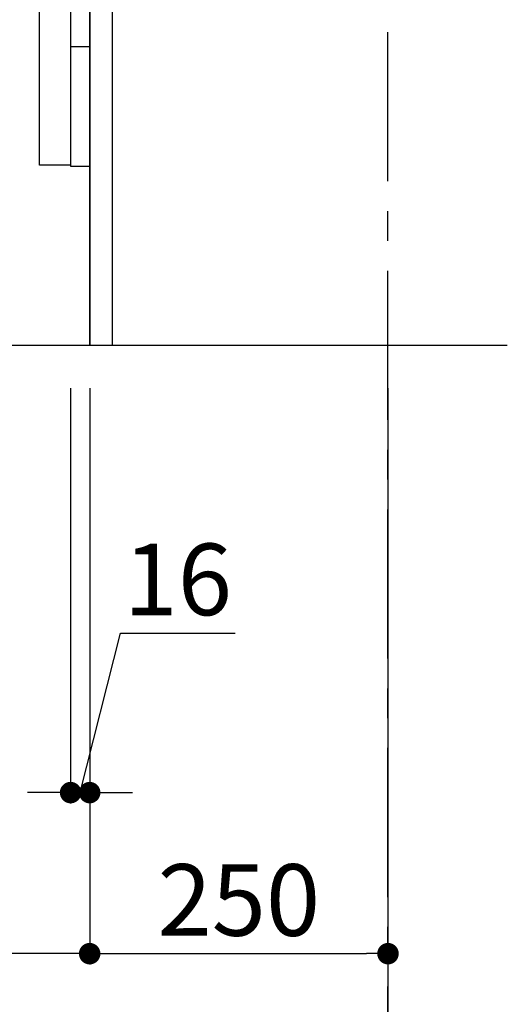
# Model space of a CAD drawing. Extents: x 27948 to 54421, y -22065 to -13195.
# Drawn here: x 35948 to 36356, y -20507 to -19682 of the extents above; entities that cross this region are included whole.
import ezdxf

# ---------------------------------------------------------------- set-up
doc = ezdxf.new("R2010")
doc.units = 0
doc.header["$LTSCALE"] = 50
doc.header["$MEASUREMENT"] = 0
doc.linetypes.add('CENTER', pattern=[2, 1.25, -0.25, 0.25, -0.25])
doc.linetypes.add('HIDDEN', pattern=[0.375, 0.25, -0.125])
doc.layers.get('0').update_dxf_attribs({"linetype": 'CONTINUOUS'})
doc.layers.get('DEFPOINTS').update_dxf_attribs({"color": 146, "linetype": 'CONTINUOUS'})
for name, color, linetype in [('111-壁仕上', 3, 'CONTINUOUS'), ('121-キャビネット（中）', 253, 'HIDDEN'), ('122-扉', 6, 'CONTINUOUS'), ('166-寸法B', 11, 'CONTINUOUS')]:
    doc.layers.add(name, color=color, linetype=linetype)
doc.styles.add('KH001', font='txt')
doc.dimstyles.new('KH1xx030', dxfattribs={"dimscale": 30, "dimtxt": 2, "dimasz": 0.6, "dimexe": 0.3, "dimexo": 1.2, "dimgap": 0.5, "dimtad": 3, "dimdec": 1, "dimdsep": 46, "dimlunit": 6, "dimtxsty": 'KH001', "dimblk": 'DOT', "dimcen": 1, "dimdle": 1, "dimclrd": 256, "dimclre": 256, "dimclrt": 256, "dimadec": 0, "dimazin": 0, "dimtfac": 1, "dimtdec": 1, "dimtix": 1, "dimtmove": 2, "dimatfit": 3, "dimldrblk": 'CLOSEDBLANK', "dimfxl": 1, "dimtolj": 1, "dimtzin": 0, "dimlwd": -1, "dimlwe": -1, "dimarcsym": 0})

# ---------------------------------------------------------------- blocks, each defined once
blk = doc.blocks.new('_Dot')
at = {"color": 0, "linetype": 'ByBlock', "lineweight": -2}
blk.add_line((-0.5, 0), (-1, 0), dxfattribs=at)
at = {"color": 0, "linetype": 'ByBlock', "const_width": 0.5}
blk.add_lwpolyline([(-0.25, 0, 1), (0.25, 0, 1)], format="xyb", close=True, dxfattribs=at)
blk = doc.blocks.new('*D233')
at = {"layer": '166-寸法B', "transparency": 16777216}
for p, q in [((35990.26, -19990.55), (35990.26, -20338.55)), ((36006.26, -19990.55), (36006.26, -20338.55)), ((35998.26, -20329.55), (36032.07, -20195.86)), ((36032.07, -20195.86), (36128.16, -20195.86)), ((35972.26, -20329.55), (35954.26, -20329.55)), ((35990.26, -20329.55), (36006.26, -20329.55)), ((35990.26, -20329.55), (36006.26, -20329.55)), ((36024.26, -20329.55), (36042.26, -20329.55))]:
    blk.add_line(p, q, dxfattribs=at)
at = {"layer": 'DEFPOINTS', "color": 0, "transparency": 16777216}
for p in [(35990.26, -19954.55), (36006.26, -19954.55), (36006.26, -20329.55)]:
    blk.add_point(p, dxfattribs=at)
at = {"layer": '166-寸法B', "transparency": 16777216, "xscale": 18, "yscale": 18, "zscale": 18}
blk.add_blockref('_Dot', (35990.26, -20329.55), dxfattribs=at)
at = {"layer": '166-寸法B', "transparency": 16777216, "xscale": 18, "yscale": 18, "zscale": 18, "rotation": 180}
blk.add_blockref('_Dot', (36006.26, -20329.55), dxfattribs=at)
at = {"layer": '166-寸法B', "transparency": 16777216, "insert": (36080.12, -20150.86), "char_height": 60, "attachment_point": 5, "style": 'KH001'}
blk.add_mtext('\\A1;16', dxfattribs=at)
blk = doc.blocks.new('_ClosedBlank')
at = {"color": 0, "linetype": 'ByBlock', "lineweight": -2}
for p, q in [((-1, 0.167), (0, 0)), ((-1, 0.167), (-1, -0.167)), ((0, 0), (-1, -0.167))]:
    blk.add_line(p, q, dxfattribs=at)
blk = doc.blocks.new('*D234')
at = {"layer": '166-寸法B', "transparency": 16777216}
for p, q in [((35440.26, -19990.55), (35440.26, -20608.55)), ((36256.26, -19990.55), (36256.26, -20608.55)), ((36238.26, -20599.55), (35458.26, -20599.55))]:
    blk.add_line(p, q, dxfattribs=at)
at = {"layer": 'DEFPOINTS', "color": 0, "transparency": 16777216}
for p in [(35440.26, -19954.55), (36256.26, -19954.55), (35440.26, -20599.55)]:
    blk.add_point(p, dxfattribs=at)
at = {"layer": '166-寸法B', "transparency": 16777216, "xscale": 18, "yscale": 18, "zscale": 18, "rotation": 180}
blk.add_blockref('_Dot', (35440.26, -20599.55), dxfattribs=at)
at = {"layer": '166-寸法B', "transparency": 16777216, "xscale": 18, "yscale": 18, "zscale": 18}
blk.add_blockref('_Dot', (36256.26, -20599.55), dxfattribs=at)
at = {"layer": '166-寸法B', "transparency": 16777216, "insert": (35848.26, -20554.55), "char_height": 60, "attachment_point": 5, "style": 'KH001'}
blk.add_mtext('\\A1;816', dxfattribs=at)
blk = doc.blocks.new('*D235')
at = {"layer": '166-寸法B', "transparency": 16777216}
for p, q in [((36006.26, -19990.55), (36006.26, -20473.55)), ((36256.26, -19990.55), (36256.26, -20473.55)), ((36024.26, -20464.55), (36238.26, -20464.55))]:
    blk.add_line(p, q, dxfattribs=at)
at = {"layer": 'DEFPOINTS', "color": 0, "transparency": 16777216}
for p in [(36006.26, -19954.55), (36256.26, -19954.55), (36256.26, -20464.55)]:
    blk.add_point(p, dxfattribs=at)
at = {"layer": '166-寸法B', "transparency": 16777216, "xscale": 18, "yscale": 18, "zscale": 18, "rotation": 180}
blk.add_blockref('_Dot', (36006.26, -20464.55), dxfattribs=at)
at = {"layer": '166-寸法B', "transparency": 16777216, "xscale": 18, "yscale": 18, "zscale": 18}
blk.add_blockref('_Dot', (36256.26, -20464.55), dxfattribs=at)
at = {"layer": '166-寸法B', "transparency": 16777216, "insert": (36131.26, -20419.55), "char_height": 60, "attachment_point": 5, "style": 'KH001'}
blk.add_mtext('\\A1;250', dxfattribs=at)
blk = doc.blocks.new('*D236')
at = {"layer": '166-寸法B', "transparency": 16777216}
for p, q in [((35440.26, -19990.55), (35440.26, -20473.55)), ((36006.26, -19990.55), (36006.26, -20473.55)), ((35988.26, -20464.55), (35458.26, -20464.55))]:
    blk.add_line(p, q, dxfattribs=at)
at = {"layer": 'DEFPOINTS', "color": 0, "transparency": 16777216}
for p in [(35440.26, -19954.55), (36006.26, -19954.55), (35440.26, -20464.55)]:
    blk.add_point(p, dxfattribs=at)
at = {"layer": '166-寸法B', "transparency": 16777216, "xscale": 18, "yscale": 18, "zscale": 18, "rotation": 180}
blk.add_blockref('_Dot', (35440.26, -20464.55), dxfattribs=at)
at = {"layer": '166-寸法B', "transparency": 16777216, "xscale": 18, "yscale": 18, "zscale": 18}
blk.add_blockref('_Dot', (36006.26, -20464.55), dxfattribs=at)
at = {"layer": '166-寸法B', "transparency": 16777216, "insert": (35723.26, -20419.55), "char_height": 60, "attachment_point": 5, "style": 'KH001'}
blk.add_mtext('\\A1;566', dxfattribs=at)

msp = doc.modelspace()

# ---------------------------------------------------------------- linework, layer by layer
at = {"layer": '111-壁仕上', "color": 253, "linetype": 'CENTER', "ltscale": 2}
msp.add_line((36256.26, -20817.16), (36256.26, -18622.18), dxfattribs=at)
at = {"layer": '111-壁仕上', "ltscale": 2}
msp.add_line((35230.73, -19954.55), (36356.26, -19954.55), dxfattribs=at)
at = {"layer": '121-キャビネット（中）', "linetype": 'Continuous'}
msp.add_line((36006.26, -19804.55), (36006.26, -19134.55), dxfattribs=at)
at = {"layer": '121-キャビネット（中）', "linetype": 'Continuous', "ltscale": 2}
for p, q in [((36006.26, -19954.55), (36006.26, -19804.55)), ((35459.26, -19954.55), (36006.26, -19954.55))]:
    msp.add_line(p, q, dxfattribs=at)
at = {"layer": '121-キャビネット（中）', "linetype": 'Continuous', "flags": 128}
for points in [[(35990.26, -19135.55), (35990.26, -19803.55), (35964.26, -19803.55), (35964.26, -19135.55)], [(36006.26, -19804.55), (36006.26, -19704.55), (35990.26, -19704.55), (35990.26, -19804.55)]]:
    msp.add_lwpolyline(points, close=True, dxfattribs=at)
at = {"layer": '122-扉', "color": 253}
msp.add_lwpolyline([(36006.26, -19954.55), (36025.26, -19954.55), (36025.26, -19134.55), (36006.26, -19134.55)], close=True, dxfattribs=at)

# ---------------------------------------------------------------- dimensions: what is measured, and where the dimension line sits
at = {"layer": '166-寸法B'}
dim = msp.add_linear_dim(base=(35440.26, -20599.55), p1=(36256.26, -19954.55), p2=(35440.26, -19954.55), angle=180, dimstyle='KH1xx030', dxfattribs=at)
dim.commit()
dim.dimension.update_dxf_attribs({"geometry": '*D234', "text_midpoint": (35848.26, -20554.55)})
for base, p2, picture, middle in [((35440.26, -20464.55), (35440.26, -19954.55), '*D236', (35723.26, -20419.55)), ((36256.26, -20464.55), (36256.26, -19954.55), '*D235', (36131.26, -20419.55))]:
    dim = msp.add_linear_dim(base=base, p1=(36006.26, -19954.55), p2=p2, dimstyle='KH1xx030', dxfattribs=at)
    dim.commit()
    dim.dimension.update_dxf_attribs({"geometry": picture, "text_midpoint": middle})
dim = msp.add_linear_dim(base=(36006.26, -20329.55), p1=(35990.26, -19954.55), p2=(36006.26, -19954.55), dimstyle='KH1xx030', override={"dimtmove": 1}, dxfattribs=at)
dim.commit()
dim.dimension.update_dxf_attribs({"geometry": '*D233', "text_midpoint": (36047.07, -20195.86), "dimtype": 128})

doc.saveas('drawing.dxf')
